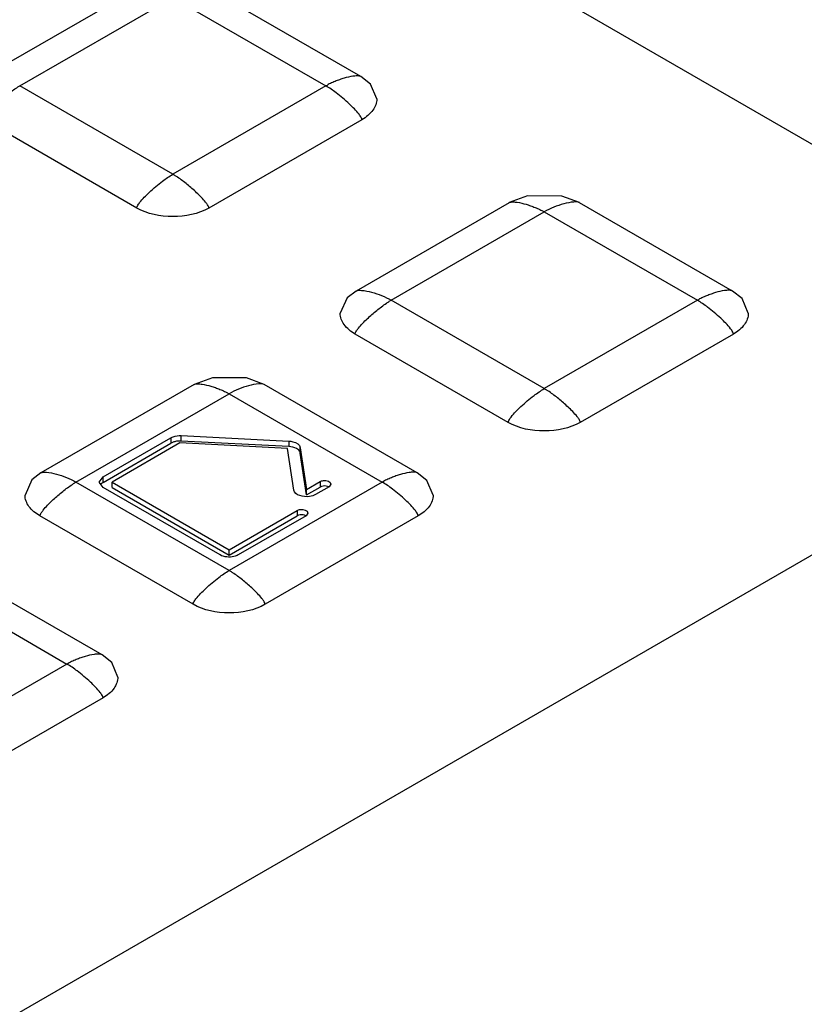
# Model space of a CAD drawing. Units: millimetres. Extents: x 186 to 1445, y 622 to 1655.
# Drawn here: x 967 to 992, y 1194 to 1225 of the extents above; entities that cross this region are included whole.
import ezdxf

# ---------------------------------------------------------------- set-up
doc = ezdxf.new("R2010")
doc.units = ezdxf.units.MM
doc.header["$LTSCALE"] = 148.057049
doc.layers.get('0').update_dxf_attribs({"linetype": 'CONTINUOUS'})

msp = doc.modelspace()

# ---------------------------------------------------------------- linework, layer by layer
at = {"color": 7, "linetype": 'CONTINUOUS'}
for p, q in [((994.833, 1219.013), (954.74, 1242.161)), ((1038.32, 1234.608), (959.124, 1188.885)), ((970.715, 1225.611), (965.907, 1222.835)), ((977.727, 1222.835), (972.919, 1225.611)), ((967.008, 1222.545), (971.817, 1225.321)), ((971.817, 1225.321), (976.625, 1222.545)), ((971.817, 1219.769), (967.008, 1222.545)), ((976.625, 1222.545), (971.817, 1219.769)), ((970.685, 1218.707), (965.877, 1221.483)), ((977.756, 1221.483), (972.948, 1218.707)), ((982.382, 1218.875), (977.574, 1216.099)), ((989.394, 1216.099), (984.586, 1218.875)), ((978.676, 1215.809), (983.484, 1218.585)), ((983.484, 1218.585), (988.292, 1215.809)), ((983.484, 1213.033), (978.676, 1215.809)), ((988.292, 1215.809), (983.484, 1213.033)), ((982.352, 1211.971), (977.544, 1214.747)), ((989.424, 1214.747), (984.615, 1211.971)), ((972.483, 1213.16), (967.674, 1210.384)), ((979.495, 1210.384), (974.686, 1213.16)), ((968.776, 1210.093), (973.585, 1212.869)), ((973.585, 1212.869), (978.393, 1210.093)), ((969.625, 1210.257), (971.759, 1211.489)), ((969.625, 1210.085), (971.759, 1211.317)), ((972.042, 1211.325), (969.908, 1210.093)), ((971.759, 1211.489), (971.759, 1211.317)), ((975.423, 1211.155), (972.042, 1211.325)), ((972.077, 1211.556), (975.458, 1211.385)), ((972.077, 1211.384), (972.077, 1211.556)), ((975.458, 1211.213), (972.077, 1211.384)), ((975.458, 1211.385), (975.458, 1211.213)), ((975.621, 1209.846), (975.423, 1211.155)), ((975.822, 1211.003), (975.822, 1211.175)), ((975.822, 1211.175), (976.02, 1209.866)), ((976.02, 1209.695), (975.822, 1211.003)), ((973.585, 1207.317), (968.776, 1210.093)), ((969.508, 1210.093), (969.625, 1210.257)), ((969.625, 1209.93), (969.508, 1210.093)), ((969.625, 1210.085), (969.625, 1210.257)), ((969.908, 1209.922), (969.908, 1210.093)), ((969.908, 1210.093), (973.585, 1207.97)), ((978.393, 1210.093), (973.585, 1207.317)), ((976.02, 1209.866), (976.444, 1210.111)), ((976.444, 1210.111), (976.444, 1209.94)), ((973.302, 1207.807), (969.625, 1209.93)), ((969.908, 1209.922), (973.585, 1207.799)), ((976.02, 1209.695), (976.444, 1209.94)), ((976.02, 1209.695), (976.02, 1209.866)), ((976.727, 1209.948), (976.303, 1209.703)), ((976.785, 1210.03), (976.727, 1209.948)), ((973.585, 1207.97), (975.719, 1209.203)), ((975.719, 1209.203), (975.719, 1209.031)), ((976.06, 1209.121), (976.002, 1209.039)), ((972.453, 1206.256), (967.645, 1209.032)), ((973.585, 1207.799), (975.719, 1209.031)), ((976.002, 1209.039), (973.867, 1207.807)), ((979.524, 1209.032), (974.716, 1206.256)), ((973.585, 1207.799), (973.585, 1207.97)), ((969.595, 1204.668), (964.786, 1207.445)), ((963.685, 1207.154), (968.493, 1204.378)), ((968.493, 1204.378), (963.685, 1201.602)), ((969.625, 1203.316), (964.817, 1200.54))]:
    msp.add_line(p, q, dxfattribs=at)
for points in [[(978.225, 1222.137), (978.031, 1222.595), (977.727, 1222.835)], [(984.586, 1218.876), (984.033, 1219.084), (982.959, 1219.09), (982.382, 1218.876)], [(977.573, 1216.099), (977.293, 1215.884), (977.076, 1215.4)], [(989.892, 1215.401), (989.698, 1215.859), (989.395, 1216.099)], [(974.687, 1213.16), (974.134, 1213.369), (973.059, 1213.374), (972.483, 1213.16)], [(967.674, 1210.384), (967.394, 1210.169), (967.176, 1209.685)], [(979.993, 1209.685), (979.799, 1210.144), (979.495, 1210.384)], [(970.093, 1203.97), (969.899, 1204.428), (969.596, 1204.668)]]:
    msp.add_lwpolyline(points, dxfattribs=at)
msp.add_arc((972.042, 1210.697), 0.688, 87.0967, 96.7556, dxfattribs=at)
for points, knots in [([(977.727, 1222.835), (977.691, 1222.855), (977.601, 1222.861), (977.424, 1222.845), (977.239, 1222.8), (977.054, 1222.739), (976.911, 1222.686), (976.793, 1222.63), (976.695, 1222.589), (976.652, 1222.551), (976.625, 1222.545)], [0, 0, 0, 0, 0.105403, 0.220171, 0.464549, 0.592463, 0.723945, 0.859432, 0.929071, 1, 1, 1, 1]), ([(965.877, 1221.483), (965.877, 1221.518), (965.917, 1221.582), (965.996, 1221.693), (966.158, 1221.871), (966.398, 1222.098), (966.651, 1222.3), (966.828, 1222.434), (966.933, 1222.494), (966.979, 1222.538), (967.008, 1222.545)], [0, 0, 0, 0, 0.066075, 0.134074, 0.266364, 0.521308, 0.76653, 0.885191, 0.943221, 1, 1, 1, 1]), ([(977.756, 1221.483), (977.756, 1221.505), (977.728, 1221.566), (977.607, 1221.739), (977.341, 1222.004), (976.992, 1222.301), (976.737, 1222.48), (976.625, 1222.545)], [0, 0, 0, 0, 0.042286, 0.122421, 0.407332, 0.75252, 1, 1, 1, 1]), ([(978.225, 1222.137), (978.225, 1222.012), (978.116, 1221.734), (977.889, 1221.559), (977.757, 1221.483)], [0, 0, 0, 0, 0.449341, 1, 1, 1, 1]), ([(970.685, 1218.707), (970.685, 1218.729), (970.714, 1218.79), (970.835, 1218.963), (971.101, 1219.228), (971.45, 1219.525), (971.705, 1219.704), (971.817, 1219.769)], [0, 0, 0, 0, 0.042286, 0.122421, 0.407332, 0.75252, 1, 1, 1, 1]), ([(972.948, 1218.707), (972.948, 1218.742), (972.908, 1218.806), (972.829, 1218.917), (972.712, 1219.046), (972.568, 1219.188), (972.421, 1219.321), (972.272, 1219.447), (972.122, 1219.564), (971.996, 1219.656), (971.905, 1219.714), (971.857, 1219.747), (971.825, 1219.756), (971.817, 1219.769)], [0, 0, 0, 0, 0.066067, 0.134058, 0.266332, 0.395137, 0.521308, 0.645125, 0.766543, 0.885145, 0.943087, 0.9721, 1, 1, 1, 1]), ([(982.382, 1218.876), (982.418, 1218.896), (982.508, 1218.901), (982.685, 1218.885), (982.87, 1218.839), (983.055, 1218.78), (983.198, 1218.725), (983.316, 1218.672), (983.401, 1218.631), (983.447, 1218.604), (983.477, 1218.596), (983.484, 1218.585)], [0, 0, 0, 0, 0.105411, 0.220179, 0.464553, 0.592463, 0.72394, 0.859324, 0.928642, 0.964936, 1, 1, 1, 1]), ([(984.586, 1218.875), (984.536, 1218.904), (984.358, 1218.897), (983.989, 1218.82), (983.675, 1218.695), (983.484, 1218.585)], [0, 0, 0, 0, 0.149002, 0.427441, 1, 1, 1, 1]), ([(972.948, 1218.707), (972.612, 1218.514), (971.817, 1218.36), (971.021, 1218.513), (970.685, 1218.707)], [0, 0, 0, 0, 0.500005, 1, 1, 1, 1]), ([(977.574, 1216.099), (977.624, 1216.128), (977.802, 1216.121), (978.171, 1216.044), (978.484, 1215.919), (978.676, 1215.809)], [0, 0, 0, 0, 0.149002, 0.427441, 1, 1, 1, 1]), ([(989.394, 1216.099), (989.359, 1216.12), (989.269, 1216.125), (989.092, 1216.109), (988.907, 1216.064), (988.722, 1216.003), (988.578, 1215.95), (988.46, 1215.894), (988.362, 1215.853), (988.319, 1215.815), (988.292, 1215.809)], [0, 0, 0, 0, 0.105403, 0.220171, 0.464549, 0.592463, 0.723945, 0.859432, 0.929071, 1, 1, 1, 1]), ([(977.544, 1214.747), (977.544, 1214.782), (977.584, 1214.846), (977.664, 1214.957), (977.825, 1215.135), (978.066, 1215.362), (978.318, 1215.564), (978.496, 1215.698), (978.6, 1215.758), (978.647, 1215.802), (978.676, 1215.809)], [0, 0, 0, 0, 0.066075, 0.134074, 0.266364, 0.521308, 0.76653, 0.885191, 0.943221, 1, 1, 1, 1]), ([(989.424, 1214.747), (989.424, 1214.769), (989.395, 1214.83), (989.274, 1215.003), (989.008, 1215.268), (988.659, 1215.565), (988.404, 1215.744), (988.292, 1215.809)], [0, 0, 0, 0, 0.042286, 0.122421, 0.407332, 0.75252, 1, 1, 1, 1]), ([(977.544, 1214.747), (977.412, 1214.824), (977.185, 1214.998), (977.076, 1215.276), (977.076, 1215.4)], [0, 0, 0, 0, 0.550673, 1, 1, 1, 1]), ([(989.892, 1215.401), (989.892, 1215.276), (989.783, 1214.998), (989.556, 1214.823), (989.424, 1214.747)], [0, 0, 0, 0, 0.449341, 1, 1, 1, 1]), ([(972.483, 1213.16), (972.518, 1213.18), (972.608, 1213.186), (972.785, 1213.169), (972.97, 1213.124), (973.155, 1213.064), (973.298, 1213.01), (973.417, 1212.957), (973.501, 1212.915), (973.548, 1212.889), (973.577, 1212.881), (973.585, 1212.869)], [0, 0, 0, 0, 0.105411, 0.220179, 0.464553, 0.592463, 0.72394, 0.859324, 0.928642, 0.964936, 1, 1, 1, 1]), ([(974.686, 1213.16), (974.637, 1213.189), (974.459, 1213.181), (974.09, 1213.104), (973.776, 1212.98), (973.585, 1212.869)], [0, 0, 0, 0, 0.149002, 0.427441, 1, 1, 1, 1]), ([(982.353, 1211.971), (982.353, 1211.993), (982.381, 1212.054), (982.502, 1212.227), (982.768, 1212.492), (983.117, 1212.789), (983.372, 1212.968), (983.484, 1213.033)], [0, 0, 0, 0, 0.042286, 0.122421, 0.407332, 0.75252, 1, 1, 1, 1]), ([(984.616, 1211.971), (984.616, 1212.006), (984.576, 1212.07), (984.496, 1212.181), (984.379, 1212.31), (984.235, 1212.452), (984.088, 1212.585), (983.94, 1212.711), (983.79, 1212.828), (983.664, 1212.92), (983.573, 1212.978), (983.524, 1213.011), (983.492, 1213.02), (983.484, 1213.033)], [0, 0, 0, 0, 0.066067, 0.134058, 0.266332, 0.395137, 0.521308, 0.645125, 0.766543, 0.885145, 0.943087, 0.9721, 1, 1, 1, 1]), ([(984.616, 1211.971), (984.279, 1211.778), (983.484, 1211.624), (982.688, 1211.777), (982.352, 1211.971)], [0, 0, 0, 0, 0.500005, 1, 1, 1, 1]), ([(971.759, 1211.489), (971.781, 1211.501), (971.88, 1211.546), (971.993, 1211.56), (972.077, 1211.556)], [0, 0, 0, 0, 0.228778, 1, 1, 1, 1]), ([(975.458, 1211.385), (975.503, 1211.382), (975.64, 1211.364), (975.807, 1211.273), (975.822, 1211.175)], [0, 0, 0, 0, 0.313197, 1, 1, 1, 1]), ([(975.763, 1211.105), (975.746, 1211.121), (975.656, 1211.184), (975.543, 1211.209), (975.458, 1211.213)], [0, 0, 0, 0, 0.217379, 1, 1, 1, 1]), ([(967.674, 1210.384), (967.724, 1210.413), (967.902, 1210.405), (968.271, 1210.328), (968.585, 1210.204), (968.776, 1210.093)], [0, 0, 0, 0, 0.149002, 0.427441, 1, 1, 1, 1]), ([(979.495, 1210.384), (979.459, 1210.404), (979.369, 1210.41), (979.192, 1210.393), (979.007, 1210.348), (978.822, 1210.288), (978.679, 1210.234), (978.561, 1210.179), (978.463, 1210.137), (978.42, 1210.099), (978.393, 1210.093)], [0, 0, 0, 0, 0.105403, 0.220171, 0.464549, 0.592463, 0.723945, 0.859432, 0.929071, 1, 1, 1, 1]), ([(967.645, 1209.032), (967.645, 1209.066), (967.684, 1209.131), (967.764, 1209.242), (967.926, 1209.42), (968.166, 1209.647), (968.419, 1209.849), (968.596, 1209.982), (968.701, 1210.043), (968.747, 1210.087), (968.776, 1210.093)], [0, 0, 0, 0, 0.066075, 0.134074, 0.266364, 0.521308, 0.76653, 0.885191, 0.943221, 1, 1, 1, 1]), ([(976.444, 1210.111), (976.475, 1210.129), (976.586, 1210.165), (976.785, 1210.118), (976.785, 1210.03)], [0, 0, 0, 0, 0.288489, 1, 1, 1, 1]), ([(979.524, 1209.032), (979.524, 1209.054), (979.496, 1209.115), (979.375, 1209.287), (979.109, 1209.553), (978.76, 1209.849), (978.505, 1210.029), (978.393, 1210.093)], [0, 0, 0, 0, 0.042286, 0.122421, 0.407332, 0.75252, 1, 1, 1, 1]), ([(969.567, 1210.043), (969.562, 1210.038), (969.553, 1210.029), (969.545, 1210.02), (969.541, 1210.015)], [0, 0, 0, 0, 0.509867, 1, 1, 1, 1]), ([(976.303, 1209.703), (976.243, 1209.669), (976.021, 1209.599), (975.648, 1209.673), (975.621, 1209.846)], [0, 0, 0, 0, 0.281103, 1, 1, 1, 1]), ([(967.645, 1209.032), (967.512, 1209.108), (967.285, 1209.282), (967.176, 1209.56), (967.176, 1209.685)], [0, 0, 0, 0, 0.550673, 1, 1, 1, 1]), ([(979.993, 1209.685), (979.993, 1209.561), (979.884, 1209.283), (979.657, 1209.108), (979.524, 1209.032)], [0, 0, 0, 0, 0.449341, 1, 1, 1, 1]), ([(975.719, 1209.203), (975.75, 1209.22), (975.861, 1209.256), (976.06, 1209.209), (976.06, 1209.121)], [0, 0, 0, 0, 0.288489, 1, 1, 1, 1]), ([(973.867, 1207.807), (973.827, 1207.784), (973.645, 1207.718), (973.428, 1207.734), (973.302, 1207.807)], [0, 0, 0, 0, 0.240719, 1, 1, 1, 1]), ([(972.453, 1206.256), (972.453, 1206.278), (972.481, 1206.339), (972.603, 1206.511), (972.869, 1206.777), (973.218, 1207.073), (973.472, 1207.252), (973.585, 1207.317)], [0, 0, 0, 0, 0.042286, 0.122421, 0.407332, 0.75252, 1, 1, 1, 1]), ([(974.716, 1206.256), (974.716, 1206.29), (974.676, 1206.355), (974.597, 1206.466), (974.48, 1206.594), (974.336, 1206.737), (974.189, 1206.87), (974.04, 1206.995), (973.89, 1207.112), (973.764, 1207.204), (973.673, 1207.262), (973.624, 1207.296), (973.593, 1207.305), (973.585, 1207.317)], [0, 0, 0, 0, 0.066067, 0.134058, 0.266332, 0.395137, 0.521308, 0.645125, 0.766543, 0.885145, 0.943087, 0.9721, 1, 1, 1, 1]), ([(974.716, 1206.256), (974.38, 1206.062), (973.585, 1205.908), (972.789, 1206.062), (972.453, 1206.256)], [0, 0, 0, 0, 0.500005, 1, 1, 1, 1]), ([(969.595, 1204.669), (969.56, 1204.689), (969.47, 1204.694), (969.293, 1204.678), (969.108, 1204.633), (968.923, 1204.573), (968.779, 1204.519), (968.661, 1204.463), (968.563, 1204.422), (968.52, 1204.384), (968.493, 1204.378)], [0, 0, 0, 0, 0.105403, 0.220171, 0.464549, 0.592463, 0.723945, 0.859432, 0.929071, 1, 1, 1, 1]), ([(969.625, 1203.316), (969.625, 1203.339), (969.597, 1203.399), (969.475, 1203.572), (969.209, 1203.838), (968.86, 1204.134), (968.606, 1204.313), (968.493, 1204.378)], [0, 0, 0, 0, 0.042286, 0.122421, 0.407332, 0.75252, 1, 1, 1, 1]), ([(970.093, 1203.97), (970.093, 1203.845), (969.984, 1203.567), (969.757, 1203.393), (969.625, 1203.316)], [0, 0, 0, 0, 0.449341, 1, 1, 1, 1])]:
    msp.add_open_spline(points, degree=3, knots=knots, dxfattribs=at)
for points in [[(971.852, 1211.357), (971.82, 1211.347), (971.788, 1211.334), (971.759, 1211.317)], [(971.961, 1211.38), (971.924, 1211.376), (971.887, 1211.368), (971.852, 1211.357)], [(975.822, 1211.003), (975.816, 1211.042), (975.792, 1211.078), (975.763, 1211.105)], [(969.625, 1210.085), (969.604, 1210.073), (969.584, 1210.059), (969.567, 1210.043)], [(976.638, 1209.969), (976.574, 1209.98), (976.501, 1209.973), (976.444, 1209.94)], [(976.719, 1209.944), (976.694, 1209.957), (976.666, 1209.965), (976.638, 1209.969)], [(975.913, 1209.061), (975.848, 1209.071), (975.776, 1209.064), (975.719, 1209.031)], [(975.993, 1209.036), (975.968, 1209.048), (975.941, 1209.056), (975.913, 1209.061)]]:
    msp.add_open_spline(points, degree=3, dxfattribs=at)

doc.saveas('drawing.dxf')
